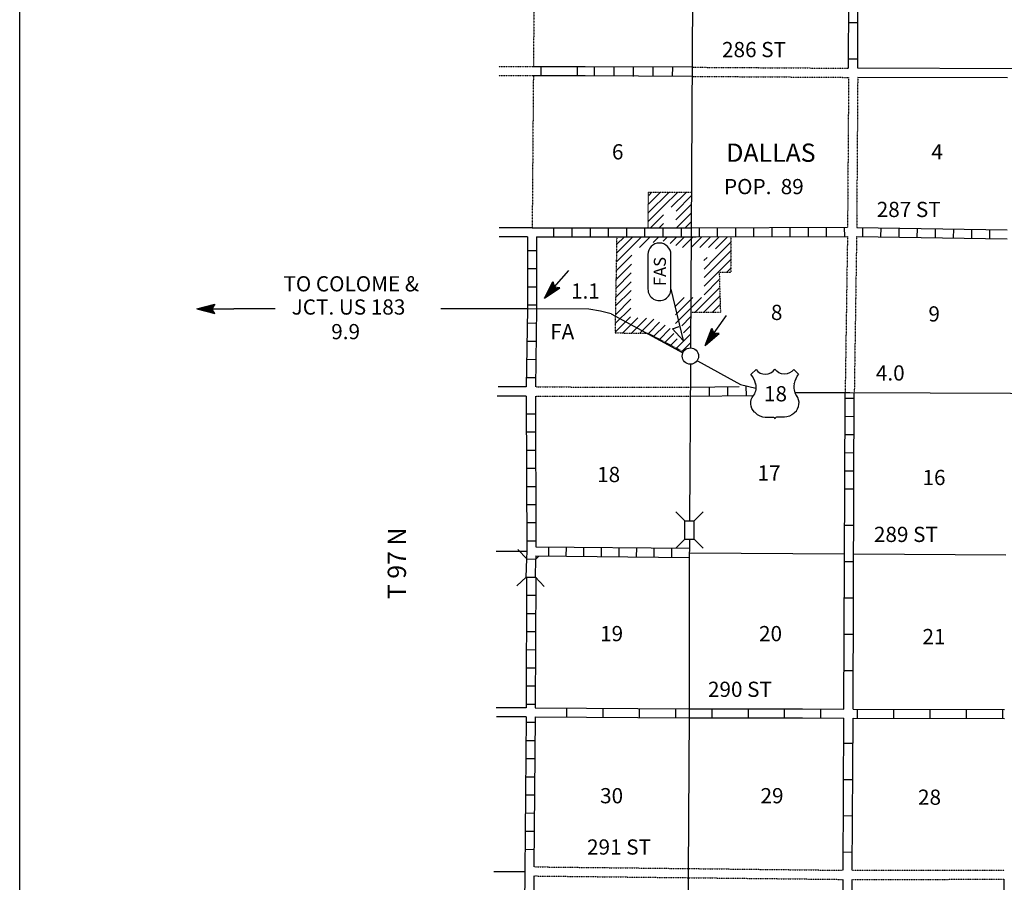
# Model space of a CAD drawing. Extents: x 1478809 to 1927953, y 15597233 to 15970070.
# Drawn here: x 1481395 to 1513774, y 15686445 to 15714795 of the extents above; entities that cross this region are included whole.
import ezdxf

# ---------------------------------------------------------------- set-up
doc = ezdxf.new("R2010")
doc.units = 0
doc.header["$MEASUREMENT"] = 0
doc.linetypes.add('DGN_STYLE_3', pattern=[0.0011, 0, -0.0011])
doc.linetypes.add('DGN_STYLE_4', pattern=[0.0022, 0, -0.0011, 0, -0.0011])
for name, color, linetype in [('L10', 7, 'CONTINUOUS'), ('L11', 7, 'CONTINUOUS'), ('L13', 7, 'CONTINUOUS'), ('L14', 7, 'CONTINUOUS'), ('L16', 7, 'CONTINUOUS'), ('L18', 7, 'CONTINUOUS'), ('L2', 7, 'CONTINUOUS'), ('L21', 7, 'CONTINUOUS'), ('L22', 7, 'CONTINUOUS'), ('L23', 7, 'CONTINUOUS'), ('L28', 7, 'CONTINUOUS'), ('L3', 7, 'CONTINUOUS'), ('L30', 7, 'CONTINUOUS'), ('L4', 7, 'CONTINUOUS'), ('L5', 7, 'CONTINUOUS'), ('L50', 7, 'CONTINUOUS'), ('L8', 7, 'CONTINUOUS'), ('L9', 7, 'CONTINUOUS')]:
    doc.layers.add(name, color=color, linetype=linetype)
doc.styles.add('STYLE-FONT001', font='font001.shx')
doc.styles.add('STYLE-FONT002', font='font002.shx')

# ---------------------------------------------------------------- blocks, each defined once
blk = doc.blocks.new('TWN_3')
at = {"layer": 'L16', "color": 7, "linetype": 'CONTINUOUS'}
blk.add_circle((4, -2), 268, dxfattribs=at)
blk = doc.blocks.new('FASO_9')
at = {"layer": 'L21', "color": 7, "linetype": 'CONTINUOUS'}
for p, q in [((-580, 389), (555, 389)), ((-580, -365), (555, -365))]:
    blk.add_line(p, q, dxfattribs=at)
for centre, start, end in [((-578, 15), 90, 270), ((555, 15), 270, 90)]:
    blk.add_arc(centre, 378, start, end, dxfattribs=at)
at = {"layer": 'L21', "color": 7, "linetype": 'CONTINUOUS', "style": 'STYLE-FONT001', "width": 1.005001}
blk.add_text('FAS', height=397.7, rotation=360, dxfattribs=at).set_placement((-481, -199))
blk = doc.blocks.new('US_1')
at = {"layer": 'L3', "color": 7, "linetype": 'CONTINUOUS'}
for p, q in [((-828, 668), (-661, 825)), ((738, 668), (581, 825)), ((592, 345), (592, 365)), ((-755, -31), (-745, -21)), ((-692, -595), (-713, -585)), ((581, -616), (602, -595)), ((-358, -741), (-118, -741)), ((268, -741), (28, -741))]:
    blk.add_line(p, q, dxfattribs=at)
for centre, radius, start, end in [((-1425, 194), 760, 12.2888, 38.4088), ((-357, 1043), 378, 215.685, 325.8072), ((1036, 235), 459, 166.7484, 215.1842), ((340, -284), 411, 310.3389, 38.2927), ((-356, -271), 470, 224.023, 270), ((33, -819), 78.3, 90.0001, 169.6305)]:
    blk.add_arc(centre, radius, start, end, dxfattribs=at)
at = {"layer": 'L3', "color": 7, "linetype": 'CONTINUOUS', "extrusion": (0, 0, -1)}
for centre, radius, start, end in [((-268, 1043), 378, 215.3442, 325.8063), ((-1337, 194), 760, 13.065, 38.4088), ((1125, 235), 459, 165.0888, 213.9154), ((428, -284), 411, 313.1075, 38.4361), ((-268, -271), 470, 228.011, 269.9999), ((121, -819), 78.3, 89.9999, 169.6302)]:
    blk.add_arc(centre, radius, start, end, dxfattribs=at)
at = {"layer": 'L3', "color": 7, "linetype": 'CONTINUOUS'}
for p in [(-682, 355), (665, -31)]:
    blk.add_point(p, dxfattribs=at)
blk = doc.blocks.new('TFA')
at = {"layer": 'L28', "color": 1, "linetype": 'CONTINUOUS'}
for p, q in [((1210, 0), (0, 0)), ((1210, 0), (621, 149)), ((621, 149), (721, 0)), ((1210, 0), (621, -157)), ((1143, 8), (663, 124)), ((1077, 8), (671, 108)), ((1003, 8), (696, 83)), ((928, 17), (713, 50)), ((837, 8), (729, 25)), ((762, 8), (729, 17)), ((945, 0), (787, 0)), ((895, 0), (787, 0)), ((621, -157), (721, 0)), ((1119, -17), (655, -133)), ((1061, -8), (663, -116)), ((986, -17), (679, -83)), ((928, -8), (696, -58)), ((820, -17), (704, -41)), ((787, -17), (729, -17))]:
    blk.add_line(p, q, dxfattribs=at)
blk = doc.blocks.new('TFA_1')
at = {"layer": 'L28', "color": 1, "linetype": 'CONTINUOUS'}
for p, q in [((1210, 0), (0, 0)), ((1210, 0), (621, 149)), ((621, 149), (721, 0)), ((1210, 0), (621, -157)), ((621, -157), (721, 0)), ((1143, 8), (663, 124)), ((1077, 8), (671, 108)), ((1003, 8), (696, 83)), ((928, 17), (713, 50)), ((837, 8), (729, 25)), ((762, 8), (729, 17)), ((1119, -17), (655, -133)), ((1061, -8), (663, -116)), ((986, -17), (679, -83)), ((928, -8), (696, -58)), ((820, -17), (704, -41)), ((787, -17), (729, -17)), ((945, 0), (787, 0)), ((895, 0), (787, 0))]:
    blk.add_line(p, q, dxfattribs=at)
blk = doc.blocks.new('CMBR_2')
at = {"layer": 'L18', "color": 7, "linetype": 'CONTINUOUS'}
for p, q in [((0, 298), (-298, 597)), ((597, 298), (895, 597)), ((0, 0), (-298, -298)), ((0, 298), (0, 0)), ((0, 298), (597, 298)), ((0, 0), (597, 0)), ((597, 298), (597, 0)), ((597, 0), (895, -298))]:
    blk.add_line(p, q, dxfattribs=at)
blk = doc.blocks.new('TFA_9')
at = {"layer": 'L50', "color": 1, "linetype": 'CONTINUOUS'}
for p, q in [((1211, 0), (0, 0)), ((1211, 0), (622, 149)), ((622, 149), (722, 0)), ((1211, 0), (622, -158)), ((622, -158), (722, 0)), ((1145, 8), (664, 124)), ((1078, 8), (672, 108)), ((1004, 8), (697, 83)), ((929, 17), (713, 50)), ((838, 8), (730, 25)), ((763, 8), (730, 17)), ((946, 0), (788, 0)), ((896, 0), (788, 0)), ((1120, -17), (655, -133)), ((1062, -8), (664, -116)), ((987, -17), (680, -83)), ((929, -8), (697, -58)), ((821, -17), (705, -41)), ((788, -17), (730, -17))]:
    blk.add_line(p, q, dxfattribs=at)

msp = doc.modelspace()

# ---------------------------------------------------------------- linework, layer by layer
at = {"layer": 'L10', "color": 30, "linetype": 'CONTINUOUS'}
for p, q in [((1513878, 15712880), (1508953, 15712899)), ((1498303, 15686653), (1498297, 15685707))]:
    msp.add_line(p, q, dxfattribs=at)
at = {"layer": 'L10', "color": 30, "linetype": 'CONTINUOUS', "flags": 128}
for points in [[(1518111, 15713165), (1514338, 15713179), (1508954, 15713199)], [(1498004, 15686792), (1497997, 15685708)]]:
    msp.add_lwpolyline(points, dxfattribs=at)
at = {"layer": 'L11', "color": 31, "linetype": 'DGN_STYLE_3'}
for p, q in [((1503504, 15713233), (1508654, 15713200)), ((1503502, 15712933), (1508653, 15712900)), ((1508653, 15712900), (1508619, 15707972)), ((1508953, 15712899), (1508919, 15707970)), ((1508616, 15707672), (1508540, 15702541)), ((1508916, 15707670), (1508840, 15702537)), ((1498354, 15702724), (1503460, 15702722)), ((1498352, 15702424), (1503460, 15702422)), ((1498306, 15686953), (1508475, 15686840)), ((1508775, 15686839), (1513774, 15686844)), ((1498303, 15686653), (1508474, 15686540)), ((1508774, 15686539), (1513774, 15686544))]:
    msp.add_line(p, q, dxfattribs=at)
at = {"layer": 'L13', "color": 7, "linetype": 'CONTINUOUS'}
for p, q in [((1503416, 15697272), (1508521, 15697239)), ((1508821, 15697237), (1513821, 15697204))]:
    msp.add_line(p, q, dxfattribs=at)
at = {"layer": 'L16', "color": 7, "linetype": 'CONTINUOUS'}
for p, q in [((1502067, 15708445), (1502752, 15709130)), ((1502068, 15708728), (1502469, 15709129)), ((1502068, 15709011), (1502186, 15709129)), ((1502567, 15708662), (1503035, 15709130)), ((1502818, 15708630), (1503318, 15709130)), ((1502978, 15708507), (1503481, 15709010)), ((1502067, 15708162), (1502567, 15708662)), ((1502976, 15708222), (1503479, 15708725)), ((1502992, 15707956), (1503478, 15708441)), ((1502144, 15707956), (1502567, 15708379)), ((1503275, 15707956), (1503476, 15708156)), ((1502427, 15707956), (1502567, 15708096)), ((1501025, 15707119), (1501562, 15707656)), ((1501026, 15707403), (1501279, 15707656)), ((1501505, 15707316), (1501844, 15707656)), ((1501777, 15707306), (1502129, 15707658)), ((1502226, 15707473), (1502408, 15707654)), ((1502552, 15707515), (1502693, 15707656)), ((1502782, 15707445), (1503006, 15707656)), ((1502972, 15707369), (1503258, 15707656)), ((1503190, 15707305), (1503541, 15707656)), ((1503474, 15707305), (1503825, 15707657)), ((1503757, 15707306), (1504109, 15707658)), ((1504041, 15707307), (1504392, 15707659)), ((1504278, 15706979), (1504780, 15707481)), ((1504279, 15707263), (1504676, 15707659)), ((1501023, 15706835), (1501525, 15707337)), ((1503900, 15706317), (1504779, 15707197)), ((1501009, 15706538), (1501524, 15707053)), ((1503897, 15706881), (1504000, 15706984)), ((1503899, 15706599), (1504278, 15706979)), ((1504399, 15706534), (1504778, 15706913)), ((1501004, 15706250), (1501513, 15706759)), ((1503901, 15706036), (1504399, 15706534)), ((1504637, 15706489), (1504777, 15706629)), ((1500994, 15705674), (1501503, 15706183)), ((1500999, 15705962), (1501508, 15706471)), ((1503902, 15705754), (1504400, 15706252)), ((1500989, 15705386), (1501498, 15705895)), ((1503598, 15705167), (1504401, 15705970)), ((1500984, 15705098), (1501493, 15705607)), ((1502957, 15705375), (1503248, 15705665)), ((1502959, 15705094), (1503532, 15705667)), ((1503460, 15705312), (1503817, 15705669)), ((1503883, 15705169), (1504422, 15705709)), ((1500979, 15704810), (1501488, 15705319)), ((1502961, 15704813), (1503460, 15705312)), ((1504167, 15705170), (1504430, 15705434)), ((1500973, 15704522), (1501482, 15705031)), ((1501233, 15704499), (1501726, 15704992)), ((1501512, 15704495), (1502005, 15704988)), ((1501791, 15704491), (1502254, 15704954)), ((1503164, 15704733), (1503459, 15705028)), ((1502069, 15704487), (1502439, 15704857)), ((1502254, 15704389), (1502624, 15704759)), ((1502420, 15704272), (1502789, 15704641)), ((1503222, 15704508), (1503461, 15704748)), ((1502604, 15704173), (1502909, 15704478)), ((1502787, 15704074), (1503016, 15704303)), ((1502971, 15703974), (1503463, 15704467)), ((1503155, 15703875), (1503465, 15704186))]:
    msp.add_line(p, q, dxfattribs=at)
at = {"layer": 'L16', "color": 7, "linetype": 'DGN_STYLE_3'}
for p, q in [((1502067, 15707956), (1502068, 15709129)), ((1502068, 15709129), (1503481, 15709130)), ((1501028, 15707657), (1500973, 15704502)), ((1504781, 15707649), (1504777, 15706490)), ((1504777, 15706490), (1504399, 15706487)), ((1504399, 15706487), (1504438, 15705172)), ((1504438, 15705172), (1503469, 15705167)), ((1500973, 15704502), (1502067, 15704487)), ((1502067, 15704487), (1503222, 15703878))]:
    msp.add_line(p, q, dxfattribs=at)
at = {"layer": 'L18', "color": 7, "linetype": 'CONTINUOUS'}
for p, q in [((1498069, 15697072), (1497778, 15697378)), ((1498367, 15697065), (1498470, 15697162)), ((1498054, 15696476), (1498069, 15697072)), ((1498069, 15697072), (1498367, 15697065)), ((1498352, 15696468), (1498367, 15697065)), ((1498054, 15696476), (1497748, 15696185)), ((1498054, 15696476), (1498352, 15696468)), ((1498352, 15696468), (1498643, 15696162))]:
    msp.add_line(p, q, dxfattribs=at)
at = {"layer": 'L2', "color": 7, "linetype": 'DGN_STYLE_4'}
for p, q in [((1498415, 15728760), (1498289, 15713246)), ((1498287, 15712964), (1498247, 15707954))]:
    msp.add_line(p, q, dxfattribs=at)
at = {"layer": 'L21', "color": 7, "linetype": 'CONTINUOUS', "flags": 128}
msp.add_lwpolyline([(1502812, 15705941), (1503209, 15704248), (1502861, 15704635), (1503080, 15704713)], dxfattribs=at)
at = {"layer": 'L23', "color": 7, "linetype": 'CONTINUOUS'}
msp.add_line((1481396, 15602808), (1481395, 15777717), dxfattribs=at)
at = {"layer": 'L4', "color": 2, "linetype": 'CONTINUOUS'}
for p, q in [((1503587, 15728193), (1503453, 15704008)), ((1503450, 15703473), (1503422, 15698322))]:
    msp.add_line(p, q, dxfattribs=at)
at = {"layer": 'L4', "color": 2, "linetype": 'CONTINUOUS', "flags": 128}
msp.add_lwpolyline([(1503418, 15697726), (1503414, 15696906), (1503406, 15691997), (1503379, 15686747), (1503341, 15676172), (1503331, 15670905)], dxfattribs=at)
at = {"layer": 'L5', "color": 3, "linetype": 'CONTINUOUS'}
msp.add_line((1500844, 15705123), (1503206, 15703847), dxfattribs=at)
at = {"layer": 'L5', "color": 3, "linetype": 'CONTINUOUS', "flags": 128}
for points in [[(1500844, 15705123), (1500495, 15705217), (1500112, 15705286), (1498095, 15705291)], [(1503682, 15703587), (1505095, 15702803), (1505606, 15702687)], [(1506883, 15702544), (1508690, 15702539), (1513974, 15702520), (1519290, 15702492), (1524261, 15702466)]]:
    msp.add_lwpolyline(points, dxfattribs=at)
at = {"layer": 'L50', "color": 7, "linetype": 'DGN_STYLE_3'}
for p, q in [((1498283, 15713246), (1497149, 15713246)), ((1498283, 15712946), (1497149, 15712946))]:
    msp.add_line(p, q, dxfattribs=at)
at = {"layer": 'L50', "color": 7, "linetype": 'CONTINUOUS'}
for p, q in [((1498247, 15707954), (1497158, 15707954)), ((1498095, 15707654), (1497158, 15707654)), ((1498095, 15705291), (1497113, 15705291)), ((1498054, 15702724), (1497132, 15702724)), ((1498052, 15702424), (1497095, 15702424)), ((1498067, 15697322), (1497065, 15697322)), ((1498048, 15692181), (1497060, 15692181)), ((1498047, 15691881), (1497076, 15691881)), ((1498004, 15686789), (1496983, 15686789))]:
    msp.add_line(p, q, dxfattribs=at)
at = {"layer": 'L50', "color": 1, "linetype": 'CONTINUOUS'}
for p, q in [((1489798, 15705291), (1488436, 15705291)), ((1497113, 15705291), (1495249, 15705291))]:
    msp.add_line(p, q, dxfattribs=at)
at = {"layer": 'L8', "color": 1, "linetype": 'CONTINUOUS'}
for p, q in [((1503504, 15713233), (1499988, 15713247)), ((1500290, 15713259), (1500289, 15712938)), ((1500932, 15713256), (1500930, 15712935)), ((1501574, 15713251), (1501572, 15712930)), ((1502215, 15713249), (1502214, 15712928)), ((1502857, 15713246), (1502856, 15712925)), ((1503502, 15712933), (1499989, 15712947)), ((1498247, 15707958), (1503475, 15707956)), ((1498950, 15707957), (1498950, 15707658)), ((1499550, 15707956), (1499550, 15707658)), ((1500150, 15707956), (1500150, 15707658)), ((1500750, 15707956), (1500749, 15707657)), ((1501350, 15707956), (1501349, 15707657)), ((1501947, 15707955), (1501946, 15707657)), ((1502544, 15707955), (1502543, 15707657)), ((1503144, 15707955), (1503143, 15707656)), ((1503734, 15707956), (1503735, 15707657)), ((1504334, 15707957), (1504335, 15707659)), ((1504931, 15707959), (1504932, 15707661)), ((1505528, 15707961), (1505529, 15707663)), ((1506125, 15707963), (1506126, 15707665)), ((1506722, 15707965), (1506723, 15707666)), ((1507319, 15707967), (1507320, 15707668)), ((1507916, 15707969), (1507917, 15707670)), ((1508513, 15707971), (1508514, 15707672)), ((1509113, 15707966), (1509108, 15707667)), ((1509710, 15707956), (1509705, 15707658)), ((1510307, 15707946), (1510302, 15707648)), ((1510904, 15707937), (1510899, 15707638)), ((1511501, 15707927), (1511496, 15707628)), ((1512098, 15707917), (1512093, 15707619)), ((1512695, 15707907), (1512690, 15707609)), ((1513292, 15707898), (1513287, 15707599)), ((1498395, 15707657), (1503641, 15707656)), ((1503641, 15707656), (1508616, 15707672)), ((1508916, 15707670), (1513866, 15707589)), ((1498096, 15707211), (1498394, 15707211)), ((1498096, 15706615), (1498394, 15706615)), ((1498096, 15706018), (1498394, 15706018)), ((1498096, 15705422), (1498394, 15705422)), ((1498089, 15704828), (1498387, 15704823)), ((1498079, 15704231), (1498377, 15704227)), ((1498070, 15703635), (1498368, 15703630)), ((1498060, 15703039), (1498358, 15703034)), ((1504065, 15702730), (1504068, 15702427)), ((1504671, 15702736), (1504674, 15702433)), ((1505278, 15702743), (1505281, 15702440)), ((1498352, 15702424), (1498366, 15697472)), ((1503462, 15702422), (1505519, 15702444)), ((1508529, 15699483), (1508540, 15702540)), ((1508839, 15702347), (1508541, 15702349)), ((1508829, 15699483), (1508840, 15702538)), ((1498055, 15701843), (1498353, 15701844)), ((1508837, 15701747), (1508538, 15701749)), ((1498057, 15701247), (1498355, 15701248)), ((1508834, 15701154), (1508536, 15701155)), ((1498058, 15700650), (1498356, 15700651)), ((1508832, 15700554), (1508534, 15700555)), ((1498060, 15700054), (1498358, 15700055)), ((1508830, 15699954), (1508532, 15699955)), ((1498062, 15699458), (1498360, 15699458)), ((1498063, 15698861), (1498361, 15698862)), ((1498065, 15698265), (1498363, 15698266)), ((1498067, 15697668), (1498365, 15697669)), ((1498366, 15697472), (1503418, 15697422)), ((1498793, 15697174), (1498796, 15697463)), ((1499371, 15697168), (1499374, 15697457)), ((1499948, 15697162), (1499951, 15697451)), ((1500526, 15697156), (1500529, 15697445)), ((1501104, 15697151), (1501107, 15697440)), ((1501682, 15697145), (1501685, 15697434)), ((1498366, 15697172), (1503415, 15697122)), ((1498366, 15697172), (1498366, 15697065)), ((1502259, 15697139), (1502262, 15697428)), ((1502837, 15697134), (1502840, 15697422)), ((1498064, 15696468), (1498048, 15692181)), ((1498364, 15696475), (1498348, 15692181)), ((1498062, 15695880), (1498361, 15695879)), ((1498060, 15695284), (1498358, 15695282)), ((1498058, 15694687), (1498356, 15694686)), ((1498056, 15694091), (1498354, 15694090)), ((1498054, 15693494), (1498352, 15693493)), ((1498052, 15692898), (1498350, 15692897)), ((1498050, 15692301), (1498348, 15692300)), ((1498047, 15691881), (1498004, 15686797)), ((1498046, 15691706), (1498344, 15691703)), ((1498041, 15691109), (1498339, 15691107)), ((1498036, 15690513), (1498334, 15690510)), ((1498031, 15689916), (1498329, 15689914)), ((1498026, 15689320), (1498324, 15689318)), ((1498021, 15688724), (1498319, 15688721)), ((1498016, 15688127), (1498314, 15688125)), ((1498011, 15687531), (1498310, 15687528)), ((1513756, 15681595), (1513774, 15686544))]:
    msp.add_line(p, q, dxfattribs=at)
at = {"layer": 'L8', "color": 1, "linetype": 'CONTINUOUS', "flags": 128}
for points in [[(1503475, 15707955), (1508619, 15707972)], [(1508919, 15707970), (1513868, 15707889)], [(1498095, 15707654), (1498095, 15705292), (1498054, 15702724)], [(1498395, 15707657), (1498395, 15705290), (1498354, 15702724)], [(1503459, 15702722), (1505055, 15702739)], [(1498052, 15702424), (1498067, 15697324), (1498066, 15697065)], [(1498347, 15691881), (1498306, 15686953)]]:
    msp.add_lwpolyline(points, dxfattribs=at)
at = {"layer": 'L9', "color": 6, "linetype": 'CONTINUOUS'}
for p, q in [((1508654, 15713200), (1508673, 15718159)), ((1508661, 15714703), (1508959, 15714702)), ((1508656, 15713510), (1508955, 15713509)), ((1499988, 15713246), (1498289, 15713246)), ((1498545, 15712947), (1498545, 15713245)), ((1499738, 15712947), (1499738, 15713245)), ((1499989, 15712946), (1498283, 15712946)), ((1508502, 15692140), (1508529, 15699483)), ((1508802, 15692139), (1508829, 15699483)), ((1508828, 15699361), (1508530, 15699362)), ((1508824, 15698168), (1508525, 15698169)), ((1508819, 15696975), (1508521, 15696976)), ((1508815, 15695781), (1508517, 15695783)), ((1508811, 15694588), (1508512, 15694589)), ((1508806, 15693395), (1508508, 15693396)), ((1499390, 15691875), (1499392, 15692173)), ((1500583, 15691867), (1500585, 15692165)), ((1501776, 15691859), (1501778, 15692157)), ((1502969, 15691851), (1502971, 15692149)), ((1504164, 15691848), (1504164, 15692146)), ((1505357, 15691848), (1505357, 15692146)), ((1506550, 15691848), (1506550, 15692146)), ((1507742, 15691845), (1507744, 15692143)), ((1508802, 15692139), (1513778, 15692128)), ((1508936, 15692120), (1508936, 15691822)), ((1510129, 15692122), (1510130, 15691824)), ((1511322, 15692124), (1511323, 15691825)), ((1512516, 15692125), (1512516, 15691827)), ((1513709, 15692127), (1513709, 15691828)), ((1508475, 15686840), (1508501, 15691840)), ((1508775, 15686839), (1508801, 15691839)), ((1508801, 15691839), (1513777, 15691828)), ((1508796, 15691008), (1508498, 15691010)), ((1508790, 15689815), (1508491, 15689817)), ((1508784, 15688622), (1508485, 15688624)), ((1508777, 15687429), (1508479, 15687430)), ((1508473, 15683196), (1508474, 15686540)), ((1508773, 15683197), (1508774, 15686539))]:
    msp.add_line(p, q, dxfattribs=at)
at = {"layer": 'L9', "color": 6, "linetype": 'CONTINUOUS', "flags": 128}
for points in [[(1508954, 15713199), (1508973, 15718157)], [(1498348, 15692181), (1503406, 15692147), (1507140, 15692147), (1508502, 15692140)], [(1498347, 15691881), (1503405, 15691847), (1507139, 15691847), (1508501, 15691840)]]:
    msp.add_lwpolyline(points, dxfattribs=at)

# ---------------------------------------------------------------- block references
at = {"layer": 'L16', "color": 7, "linetype": 'CONTINUOUS', "xscale": 1.000000000043368, "yscale": 1.000000000043368, "zscale": 1.000000000043368, "rotation": 0.0005336094353514424}
msp.add_blockref('TWN_3', (1503447, 15703742), dxfattribs=at)
at = {"layer": 'L18', "color": 7, "linetype": 'CONTINUOUS', "xscale": 1.000000000097578, "yscale": 1.000000000097578, "zscale": 1.000000000097578, "rotation": 90.000800414153}
msp.add_blockref('CMBR_2', (1503570, 15697726), dxfattribs=at)
at = {"layer": 'L21', "color": 7, "linetype": 'CONTINUOUS', "xscale": 1.000000000097578, "yscale": 1.000000000097578, "zscale": 1.000000000097578, "rotation": 90.000800414153}
msp.add_blockref('FASO_9', (1502447, 15706521), dxfattribs=at)
at = {"layer": 'L28', "color": 1, "linetype": 'CONTINUOUS'}
for name, p, xscale, yscale, zscale, rotation in [('TFA', (1499456, 15706549), 1.000000570574011, 1.000000570574011, 1.000000570574011, 228.5161750960569), ('TFA_1', (1504642, 15705069), 0.9999998842610182, 0.9999998842610182, 0.9999998842610182, 234.3053529607942)]:
    msp.add_blockref(name, p, dxfattribs=dict(at, xscale=xscale, yscale=yscale, zscale=zscale, rotation=rotation))
at = {"layer": 'L3', "color": 7, "linetype": 'CONTINUOUS', "xscale": 1.000000000043368, "yscale": 1.000000000043368, "zscale": 1.000000000043368, "rotation": 0.0005336094353514424}
msp.add_blockref('US_1', (1506273, 15702478), dxfattribs=at)
at = {"layer": 'L50', "color": 1, "linetype": 'CONTINUOUS', "xscale": 1.000000000043368, "yscale": 1.000000000043368, "zscale": 1.000000000043368, "rotation": 179.9994663905647}
msp.add_blockref('TFA_9', (1488436, 15705291), dxfattribs=at)

# ---------------------------------------------------------------- texts
at = {"layer": 'L14', "color": 1, "linetype": 'CONTINUOUS', "style": 'STYLE-FONT002'}
for s, p in [('6', (1500871, 15710204)), ('4', (1511376, 15710203)), ('8', (1506099, 15704925)), ('9', (1511278, 15704876)), ('18', (1500383, 15699598)), ('17', (1505660, 15699647)), ('16', (1511083, 15699500)), ('19', (1500481, 15694369)), ('20', (1505708, 15694368)), ('21', (1511083, 15694271)), ('30', (1500481, 15689041)), ('29', (1505757, 15689041)), ('28', (1510936, 15688992))]:
    msp.add_text(s, height=500, rotation=359.9993, dxfattribs=at).set_placement(p)
at = {"layer": 'L16', "color": 7, "linetype": 'CONTINUOUS', "style": 'STYLE-FONT002'}
for s, height, p in [('DALLAS', 600, (1504632, 15710125)), ('POP.  89', 500, (1504556, 15709061))]:
    msp.add_text(s, height=height, rotation=359.9993, dxfattribs=at).set_placement(p)
at = {"layer": 'L22', "color": 1, "linetype": 'CONTINUOUS', "style": 'STYLE-FONT002'}
msp.add_text('FA', height=500, rotation=359.9993, dxfattribs=at).set_placement((1498841, 15704291))
at = {"layer": 'L28', "color": 1, "linetype": 'CONTINUOUS', "style": 'STYLE-FONT002'}
for s, p in [('1.1', (1499526, 15705628)), ('4.0', (1509551, 15702935))]:
    msp.add_text(s, height=500, rotation=359.9993, dxfattribs=at).set_placement(p)
at = {"layer": 'L3', "color": 7, "linetype": 'CONTINUOUS', "style": 'STYLE-FONT002'}
msp.add_text('18', height=500, rotation=359.9993, dxfattribs=at).set_placement((1505871, 15702251))
at = {"layer": 'L30', "color": 7, "linetype": 'CONTINUOUS', "style": 'STYLE-FONT002'}
for s, p in [('286 ST', (1504491, 15713564)), ('287 ST', (1509578, 15708309)), ('289 ST', (1509486, 15697629)), ('290 ST', (1504028, 15692538)), ('291 ST', (1500051, 15687355))]:
    msp.add_text(s, height=500, rotation=359.9993, dxfattribs=at).set_placement(p)
at = {"layer": 'L50', "color": 1, "linetype": 'CONTINUOUS', "style": 'STYLE-FONT002'}
for s, height, p in [('TO COLOME &', 499.98, (1490068, 15705865)), ('JCT. US 183', 499.98, (1490339, 15705103)), ('9.9', 500, (1491640, 15704293))]:
    msp.add_text(s, height=height, rotation=359.9993, dxfattribs=at).set_placement(p)
at = {"layer": 'L50', "color": 7, "linetype": 'CONTINUOUS', "style": 'STYLE-FONT002'}
msp.add_text('T 97 N', height=600, rotation=89.7933, dxfattribs=at).set_placement((1494094, 15695747))

doc.saveas('drawing.dxf')
